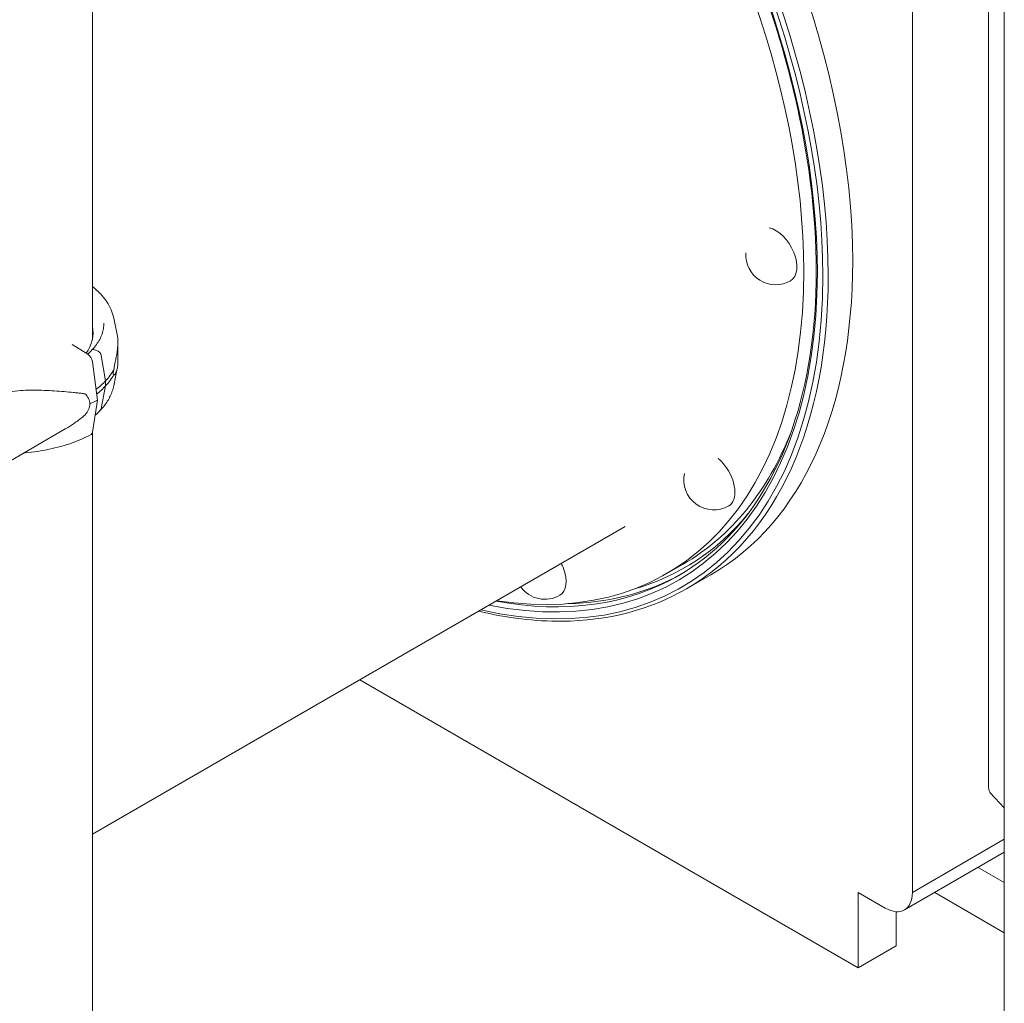
# Model space of a CAD drawing. Units: millimetres. Extents: x -45931 to -21945, y 28167 to 39010.
# Drawn here: x -43367 to -42726, y 35148 to 35788 of the extents above; entities that cross this region are included whole.
import ezdxf

# ---------------------------------------------------------------- set-up
doc = ezdxf.new("R2010")
doc.units = ezdxf.units.MM
doc.header["$LTSCALE"] = 25
doc.linetypes.add('ACAD_ISO02W100', pattern=[15, 12, -3])
doc.layers.add('DETAY', color=7, linetype='Continuous')

# ---------------------------------------------------------------- blocks, each defined once
blk = doc.blocks.new('A$C76FC6FE5')
at = {"color": 0, "linetype": 'Continuous', "lineweight": 0, "extrusion": (-5.55112e-17, 0.816497, 0.57735)}
for p, q in [((-16355.53, -5334.08), (-16355.53, -4741.46)), ((-15822.1, -4981.05), (-15822.1, -5693.45)), ((-15822.1, -4981.05), (-15822.1, -5693.45)), ((-15772.6, -5625.05), (-15772.6, -4982.34)), ((-15772.6, -5625.05), (-15772.6, -4982.34)), ((-15762.37, -4989.84), (-15762.37, -6536.44)), ((-16341.69, -5319.95), (-16339.05, -5332.78)), ((-16368.72, -5337.24), (-16358.53, -5343.53)), ((-16352.78, -5341.02), (-16354.89, -5340.37)), ((-16346.94, -5360.8), (-16349.74, -5344.36)), ((-16355.5, -5348.47), (-16352.31, -5373.29)), ((-16341.69, -5364.08), (-16339.37, -5352.8)), ((-16349.74, -5378.77), (-16346.94, -5364.07)), ((-16346.94, -5364.07), (-16346.94, -5360.8)), ((-16352.31, -5373.29), (-16355.5, -5394.18)), ((-16408.86, -5412.78), (-16373.18, -5392.09)), ((-16355.53, -6359.1), (-16355.53, -5394.36)), ((-16355.53, -5655.67), (-16008.94, -5455.56)), ((-15971.26, -5480), (-15981.87, -5486.12)), ((-15969.07, -5496.05), (-15953.16, -5486.87)), ((-16181.64, -5555.27), (-15857.46, -5742.44)), ((-16181.64, -5555.27), (-15857.46, -5742.44)), ((-15762.37, -5638.42), (-15771.3, -5629.01)), ((-15762.37, -5638.42), (-15771.3, -5629.01)), ((-15822.1, -5693.45), (-15762.37, -5658.96)), ((-15822.1, -5693.45), (-15762.37, -5658.96)), ((-15827.28, -5704.89), (-15762.37, -5667.41)), ((-15762.37, -5687.03), (-15779.36, -5677.22)), ((-15857.46, -5693.45), (-15857.46, -5742.44)), ((-15839.78, -5703.65), (-15857.46, -5693.45)), ((-15857.46, -5693.45), (-15857.46, -5742.44)), ((-15839.78, -5703.65), (-15857.46, -5693.45)), ((-15807.64, -5693.55), (-15762.37, -5719.69)), ((-15832.71, -5728.15), (-15832.71, -5706.03)), ((-15832.71, -5728.15), (-15832.71, -5706.03)), ((-15857.46, -5742.44), (-15832.71, -5728.15)), ((-15857.46, -5742.44), (-15832.71, -5728.15))]:
    blk.add_line(p, q, dxfattribs=at)
at = {"color": 0, "linetype": 'Continuous', "lineweight": 0, "extrusion": (-2.34618e-17, 1.11022e-16, -1)}
for centre, end in [((15911.09, -5278.79), 3.52335), ((16061.18, -5483.4), 324.0788)]:
    blk.add_arc(centre, 19.48, 240, end, dxfattribs=at)
at = {"color": 0, "linetype": 'Continuous', "lineweight": 0, "extrusion": (-2.34618e-17, 1.66533e-16, -1)}
blk.add_arc((15951.36, -5425.24), 19.48, 240, 12.377, dxfattribs=at)
at = {"color": 0, "linetype": 'Continuous', "lineweight": 0, "extrusion": (-8.32667e-17, 1.44222e-16, -1)}
blk.add_ellipse((-16175.66, -5101.49), major_axis=(-222.5, 385.38), ratio=0.57735, start_param=0.345691, end_param=2.356194, dxfattribs=at)
blk.add_ellipse((-16175.66, -5101.49), major_axis=(-222.5, 385.38), ratio=0.57735, start_param=0.345691, end_param=2.356194, dxfattribs=at)
at = {"color": 0, "linetype": 'Continuous', "lineweight": 0}
for centre, major_axis, ratio, start_param, end_param in [((-16191.57, -5110.67), (-222.5, 385.38), 0.57735, -2.356194, -0.391947), ((-16191.57, -5110.67), (-222.5, 385.38), 0.57735, -2.356194, -0.391947), ((-16193.33, -5111.69), (-218.75, 378.89), 0.57735, -2.356194, -0.377046), ((-16193.33, -5111.69), (-218.75, 378.89), 0.57735, -2.356194, -0.377046), ((-16196.87, -5113.73), (-215, 372.39), 0.57735, -2.356194, -0.357069), ((-15911.09, -5278.79), (9.74, -16.87), 0.57735, 0, 2.663998), ((-16196.87, -5113.73), (215, -372.39), 0.57735, -0.434747, 0.785398), ((-16193.33, -5111.69), (218.75, -378.89), 0.57735, -0.470331, 0.785398), ((-16193.33, -5111.69), (218.75, -378.89), 0.57735, -0.470331, 0.785398), ((-16191.57, -5110.67), (222.5, -385.38), 0.57735, 0, 0.785398), ((-16191.57, -5110.67), (222.5, -385.38), 0.57735, 0, 0.785398), ((-16354.89, -5341.18), (-0.731, 0.683), 0.718668, -0.978613, 0), ((-16354.89, -5341.18), (-0.731, 0.683), 0.718666, -0.979644, -0.977336), ((-16352.78, -5343.88), (-2.56, 2.39), 0.718668, -2.385289, -0.979642), ((-16412.55, -5340.38), (74.54, 0), 0.57735, -0.649729, -0.494574), ((-16412.55, -5343.64), (74.54, 0), 0.57735, -0.641215, -0.494574), ((-16352.78, -5377.36), (2.56, -2.39), 0.718668, -0.025166, 0.426006), ((-16188.03, -5108.63), (217.5, -376.72), 0.57735, -0.306546, -0.008151), ((-16188.03, -5108.63), (217.5, -376.72), 0.57735, -0.306546, -0.008151), ((-15765.53, -5620.96), (-5, -8.66), 0.57735, -0.785398, -0.169101), ((-15765.53, -5620.96), (-5, -8.66), 0.57735, -0.785398, -0.169101), ((-15839.78, -5683.24), (12.5, -21.65), 0.57735, -0.785398, 0.785398), ((-15839.78, -5683.24), (12.5, -21.65), 0.57735, -0.785398, 0.785398)]:
    blk.add_ellipse(centre, major_axis=major_axis, ratio=ratio, start_param=start_param, end_param=end_param, dxfattribs=at)
at = {"color": 0, "linetype": 'Continuous', "lineweight": 0, "extrusion": (8.1274e-17, 3.03319e-16, -1)}
blk.add_ellipse((-16193.33, -5111.69), major_axis=(-221.25, 383.22), ratio=0.57735, start_param=0.390507, end_param=2.356194, dxfattribs=at)
blk.add_ellipse((-16193.33, -5111.69), major_axis=(-221.25, 383.22), ratio=0.57735, start_param=0.390507, end_param=2.356194, dxfattribs=at)
at = {"color": 0, "linetype": 'Continuous', "lineweight": 0, "extrusion": (4.01192e-16, 3.59826e-16, -1)}
blk.add_ellipse((-16175.66, -5101.49), major_axis=(222.5, -385.38), ratio=0.57735, start_param=-0.785398, end_param=0, dxfattribs=at)
blk.add_ellipse((-16175.66, -5101.49), major_axis=(222.5, -385.38), ratio=0.57735, start_param=-0.785398, end_param=0, dxfattribs=at)
at = {"color": 0, "linetype": 'Continuous', "lineweight": 0, "extrusion": (2.81007e-16, 2.90437e-16, -1)}
blk.add_ellipse((-16193.33, -5111.69), major_axis=(221.25, -383.22), ratio=0.57735, start_param=-0.785398, end_param=0.492093, dxfattribs=at)
blk.add_ellipse((-16193.33, -5111.69), major_axis=(221.25, -383.22), ratio=0.57735, start_param=-0.785398, end_param=0.492093, dxfattribs=at)
at = {"color": 0, "linetype": 'Continuous', "lineweight": 0, "extrusion": (6.11067e-17, -5.55111e-17, -1)}
blk.add_ellipse((-16412.55, -5329.76), major_axis=(57.5, 0), ratio=0.57735, start_param=-0.130279, end_param=0.40423, dxfattribs=at)
at = {"color": 0, "linetype": 'Continuous', "lineweight": 0, "extrusion": (-7.44708e-17, -5.55112e-17, -1)}
blk.add_ellipse((-16412.55, -5333.85), major_axis=(57.5, 0), ratio=0.57735, start_param=-0.13028, end_param=-0.061526, dxfattribs=at)
at = {"color": 0, "linetype": 'Continuous', "lineweight": 0, "extrusion": (1.63122e-16, 3.40456e-16, -1)}
blk.add_ellipse((-16358.53, -5347.2), major_axis=(2.14, -3.96), ratio=0.557778, start_param=-2.372322, end_param=-0.966675, dxfattribs=at)
at = {"color": 0, "linetype": 'Continuous', "lineweight": 0, "extrusion": (1.09911e-16, -1.66533e-16, -1)}
blk.add_ellipse((-16412.55, -5340.38), major_axis=(74.54, 0), ratio=0.57735, start_param=0.308233, end_param=0.494544, dxfattribs=at)
at = {"color": 0, "linetype": 'Continuous', "lineweight": 0, "extrusion": (-4.35671e-17, 1.11022e-16, -1)}
blk.add_ellipse((-16412.55, -5343.65), major_axis=(74.54, 0), ratio=0.57735, start_param=0.308233, end_param=0.494544, dxfattribs=at)
at = {"color": 0, "linetype": 'Continuous', "lineweight": 0, "extrusion": (-6.04676e-18, 2.23691e-16, -1)}
for start_param, end_param in [(-0.344788, 0.068437), (0.068437, 0.481662)]:
    blk.add_ellipse((-16394.69, -5380.29), major_axis=(37.38, 5.7), ratio=0.449329, start_param=start_param, end_param=end_param, dxfattribs=at)
at = {"color": 0, "linetype": 'Continuous', "lineweight": 0, "extrusion": (-7.60246e-17, -1.11022e-16, -1)}
blk.add_ellipse((-16410.23, -5337.55), major_axis=(-84.78, 0), ratio=0.57735, start_param=-2.322845, end_param=-2.24619, dxfattribs=at)
at = {"color": 0, "linetype": 'Continuous', "lineweight": 0, "extrusion": (1.14279e-16, 3.14077e-16, -1)}
blk.add_ellipse((-16358.53, -5391.7), major_axis=(2.14, -3.96), ratio=0.557778, start_param=-0.636377, end_param=0, dxfattribs=at)
at = {"color": 0, "linetype": 'Continuous', "lineweight": 0, "extrusion": (2.5697e-16, 2.76559e-16, -1)}
blk.add_ellipse((-16186.26, -5107.61), major_axis=(215, -372.39), ratio=0.57735, start_param=-0.433019, end_param=0, dxfattribs=at)
at = {"color": 0, "linetype": 'Continuous', "lineweight": 0, "extrusion": (3.31999e-17, 2.75563e-16, -1)}
blk.add_ellipse((-15951.36, -5425.24), major_axis=(9.74, -16.87), ratio=0.57735, start_param=-2.150919, end_param=-1.818094, dxfattribs=at)
at = {"color": 0, "linetype": 'Continuous', "lineweight": 0, "extrusion": (3.69184e-17, 2.13611e-16, -1)}
for centre, major_axis, start_param, end_param in [((-15951.36, -5425.24), (9.74, -16.87), -1.818094, 0), ((-16186.26, -5107.61), (216.25, -374.56), -0.212899, 0.142725), ((-16186.26, -5107.61), (216.25, -374.56), -0.212899, 0.142725)]:
    blk.add_ellipse(centre, major_axis=major_axis, ratio=0.57735, start_param=start_param, end_param=end_param, dxfattribs=at)
at = {"color": 0, "linetype": 'Continuous', "lineweight": 0, "extrusion": (1.33067e-16, 2.69122e-16, -1)}
blk.add_ellipse((-16061.18, -5483.4), major_axis=(9.74, -16.87), ratio=0.57735, start_param=-1.467452, end_param=-1.281642, dxfattribs=at)
at = {"color": 0, "linetype": 'Continuous', "lineweight": 0, "extrusion": (2.77289e-16, 3.52389e-16, -1)}
blk.add_ellipse((-16191.57, -5110.67), major_axis=(217.5, -376.72), ratio=0.57735, start_param=0, end_param=0.458898, dxfattribs=at)
at = {"color": 0, "linetype": 'Continuous', "lineweight": 0, "extrusion": (1.57104e-16, 2.83e-16, -1)}
blk.add_ellipse((-16191.57, -5110.67), major_axis=(217.5, -376.72), ratio=0.57735, start_param=0, end_param=0.458898, dxfattribs=at)
at = {"color": 0, "linetype": 'Continuous', "lineweight": 0, "extrusion": (6.83926e-17, 1.03585e-16, -1)}
blk.add_ellipse((-16061.18, -5483.4), major_axis=(9.74, -16.87), ratio=0.57735, start_param=-1.281642, end_param=0, dxfattribs=at)
at = {"color": 0, "linetype": 'Continuous', "lineweight": 0}
for points, knots in [([(-15974.07, -5487.39), (-15950.86, -5474), (-15931.44, -5454.05), (-15902.21, -5403.09), (-15892.35, -5372.18), (-15883.16, -5302.59), (-15883.78, -5263.98), (-15895.4, -5182.84), (-15906.41, -5140.32), (-15937.7, -5055.7), (-15958, -5013.6), (-16005.84, -4934.1), (-16033.37, -4896.72), (-16092.87, -4830.47), (-16124.81, -4801.61), (-16189.86, -4755.34), (-16222.93, -4737.93), (-16276.28, -4719.84), (-16297.16, -4715.52), (-16317.06, -4714.22)], [2.356194, 2.356194, 2.356194, 2.356194, 2.679926, 2.679926, 3.000872, 3.000872, 3.320011, 3.320011, 3.639084, 3.639084, 3.958321, 3.958321, 4.277616, 4.277616, 4.596826, 4.596826, 4.91587, 4.91587, 5.129518, 5.129518, 5.129518, 5.129518]), ([(-16355.53, -5299.41), (-16351.68, -5302.46), (-16348.48, -5305.85), (-16343.93, -5312.81), (-16342.43, -5316.33), (-16341.69, -5319.95)], [8.008698, 8.008698, 8.008698, 8.008698, 8.278442, 8.278442, 8.521254, 8.521254, 8.521254, 8.521254]), ([(-16348.05, -5323.23), (-16348.05, -5324.42), (-16348.15, -5325.61), (-16348.56, -5327.98), (-16348.86, -5329.16), (-16349.67, -5331.51), (-16350.18, -5332.67), (-16351.4, -5334.97), (-16352.11, -5336.11), (-16353.72, -5338.33), (-16354.61, -5339.41), (-16355.6, -5340.47)], [2.3561944, 2.3561944, 2.3561944, 2.3561944, 2.4551033, 2.4551033, 2.5540122, 2.5540122, 2.6529211, 2.6529211, 2.75183, 2.75183, 2.8499757, 2.8499757, 2.8499757, 2.8499757]), ([(-16341.52, -5353.43), (-16341.52, -5353.4), (-16341.52, -5353.37), (-16341.51, -5353.02), (-16341.47, -5352.69), (-16341.38, -5351.99), (-16341.32, -5351.59), (-16341.17, -5350.79), (-16341.09, -5350.39), (-16340.85, -5349.21), (-16340.69, -5348.45), (-16340.32, -5346.69), (-16340.09, -5345.6), (-16339.7, -5343.44), (-16339.52, -5342.38), (-16339.24, -5340.36), (-16339.13, -5339.39), (-16338.98, -5337.62), (-16338.93, -5336.8), (-16338.9, -5335.61), (-16338.9, -5335.14), (-16338.91, -5334.27), (-16338.93, -5333.88), (-16338.98, -5333.25), (-16339.01, -5333), (-16339.04, -5332.82), (-16339.04, -5332.8), (-16339.05, -5332.78)], [0.834091, 0.834091, 0.834091, 0.834091, 0.923404, 0.923404, 1.846807, 1.846807, 3.113418, 3.113418, 4.38003, 4.38003, 6.913252, 6.913252, 10.995476, 10.995476, 15.0777, 15.0777, 19.159924, 19.159924, 23.242148, 23.242148, 26.040521, 26.040521, 28.838895, 28.838895, 31.637268, 31.637268, 32.074955, 32.074955, 32.074955, 32.074955]), ([(-16339.09, -5338.91), (-16339.09, -5338.92), (-16339.09, -5338.93), (-16339.08, -5339.83), (-16339.06, -5340.72), (-16339.01, -5342.43), (-16338.98, -5343.26), (-16338.93, -5344.83), (-16338.91, -5345.58), (-16338.9, -5346.98), (-16338.9, -5347.62), (-16338.93, -5349.07), (-16338.98, -5349.9), (-16339.13, -5351.47), (-16339.24, -5352.2), (-16339.52, -5353.55), (-16339.7, -5354.16), (-16340.09, -5355.24), (-16340.32, -5355.71), (-16340.69, -5356.32), (-16340.85, -5356.55), (-16341.09, -5356.8), (-16341.17, -5356.86), (-16341.32, -5356.94), (-16341.38, -5356.96), (-16341.47, -5356.9), (-16341.51, -5356.85), (-16341.52, -5356.72), (-16341.52, -5356.71), (-16341.52, -5356.7)], [5.482031, 5.482031, 5.482031, 5.482031, 5.512068, 5.512068, 8.310441, 8.310441, 11.108815, 11.108815, 13.907188, 13.907188, 16.705562, 16.705562, 20.787786, 20.787786, 24.870009, 24.870009, 28.952233, 28.952233, 33.034457, 33.034457, 35.56768, 35.56768, 36.834291, 36.834291, 38.100902, 38.100902, 39.024306, 39.024306, 39.113619, 39.113619, 39.113619, 39.113619]), ([(-16341.52, -5356.7), (-16341.52, -5356.7), (-16341.52, -5356.7), (-16341.58, -5356.7), (-16341.64, -5356.69), (-16341.77, -5356.64), (-16341.85, -5356.58), (-16341.94, -5356.41), (-16341.96, -5356.34), (-16342, -5356.16), (-16342.01, -5356.05), (-16342.01, -5355.79), (-16342, -5355.65), (-16341.96, -5355.35), (-16341.94, -5355.19), (-16341.85, -5354.71), (-16341.77, -5354.37), (-16341.64, -5353.86), (-16341.58, -5353.65), (-16341.52, -5353.44), (-16341.52, -5353.43), (-16341.52, -5353.43)], [38.258899, 38.258899, 38.258899, 38.258899, 38.259618, 38.259618, 38.941884, 38.941884, 39.886119, 39.886119, 40.358236, 40.358236, 40.830353, 40.830353, 41.302471, 41.302471, 41.774588, 41.774588, 42.718823, 42.718823, 43.401089, 43.401089, 43.401808, 43.401808, 43.401808, 43.401808]), ([(-16422.93, -5372.39), (-16422.73, -5372.27), (-16422.52, -5372.15), (-16421.59, -5371.64), (-16420.84, -5371.28), (-16419.29, -5370.6), (-16418.49, -5370.28), (-16416.85, -5369.7), (-16416.02, -5369.44), (-16414.33, -5368.96), (-16413.48, -5368.75), (-16410.91, -5368.17), (-16409.2, -5367.88), (-16405.28, -5367.34), (-16402.99, -5367.14), (-16398.4, -5366.88), (-16396.1, -5366.83), (-16391.52, -5366.83), (-16389.24, -5366.88), (-16384.74, -5367.06), (-16382.52, -5367.18), (-16378.16, -5367.47), (-16376.02, -5367.63), (-16371.87, -5367.98), (-16369.85, -5368.16), (-16366.92, -5368.45), (-16365.96, -5368.55), (-16364.09, -5368.76), (-16363.17, -5368.87), (-16361.63, -5369.06), (-16361, -5369.15), (-16360.38, -5369.25)], [114.251082, 114.251082, 114.251082, 114.251082, 114.983197, 114.983197, 117.489604, 117.489604, 119.996011, 119.996011, 122.502417, 122.502417, 125.008824, 125.008824, 130.021638, 130.021638, 136.880429, 136.880429, 143.73922, 143.73922, 150.59801, 150.59801, 157.456801, 157.456801, 164.315592, 164.315592, 171.174383, 171.174383, 174.603779, 174.603779, 178.033174, 178.033174, 180.485141, 180.485141, 180.485141, 180.485141]), ([(-16341.69, -5364.08), (-16341.92, -5365.2), (-16342.22, -5366.31), (-16342.97, -5368.51), (-16343.41, -5369.6), (-16344.43, -5371.73), (-16345, -5372.79), (-16346.28, -5374.85), (-16346.99, -5375.86), (-16348.51, -5377.84), (-16349.34, -5378.8), (-16350.22, -5379.75)], [2.4743201, 2.4743201, 2.4743201, 2.4743201, 2.5496038, 2.5496038, 2.6248876, 2.6248876, 2.7001713, 2.7001713, 2.7754551, 2.7754551, 2.8507389, 2.8507389, 2.8507389, 2.8507389]), ([(-16360.38, -5383.02), (-16361, -5383.55), (-16361.63, -5384.08), (-16363.17, -5385.32), (-16364.09, -5386.03), (-16365.96, -5387.42), (-16366.92, -5388.1), (-16369.61, -5389.93), (-16371.37, -5391.04), (-16373.18, -5392.09)], [4.406824, 4.406824, 4.406824, 4.406824, 6.858791, 6.858791, 10.288186, 10.288186, 13.717582, 13.717582, 19.738621, 19.738621, 19.738621, 19.738621]), ([(-16356.39, -5395.66), (-16360.35, -5397.8), (-16364.66, -5399.69), (-16373.79, -5402.92), (-16378.61, -5404.25), (-16388.61, -5406.34), (-16393.77, -5407.08), (-16399.32, -5407.55), (-16399.62, -5407.57), (-16399.92, -5407.59)], [3.1749424, 3.1749424, 3.1749424, 3.1749424, 3.3777083, 3.3777083, 3.5804742, 3.5804742, 3.78324, 3.78324, 3.7949211, 3.7949211, 3.7949211, 3.7949211]), ([(-15969.07, -5496.05), (-15992.8, -5509.76), (-16020.31, -5516.88), (-16067.5, -5517.24), (-16085.65, -5515.06), (-16104.27, -5510.6)], [3.9269908, 3.9269908, 3.9269908, 3.9269908, 4.2434452, 4.2434452, 4.427694, 4.427694, 4.427694, 4.427694])]:
    blk.add_open_spline(points, degree=3, knots=knots, dxfattribs=at)
for points in [[(-16355.62, -5340.5), (-16356.56, -5341.5), (-16357.58, -5342.48), (-16358.68, -5343.44)], [(-16350.22, -5379.75), (-16351.33, -5380.94), (-16352.54, -5382.09), (-16353.82, -5383.2)]]:
    blk.add_open_spline(points, degree=3, dxfattribs=at)

msp = doc.modelspace()

# ---------------------------------------------------------------- block references
at = {"layer": 'DETAY', "linetype": 'ACAD_ISO02W100', "ltscale": 25}
msp.add_blockref('A$C76FC6FE5', (-26964.12, 40913.87), dxfattribs=at)

doc.saveas('drawing.dxf')
